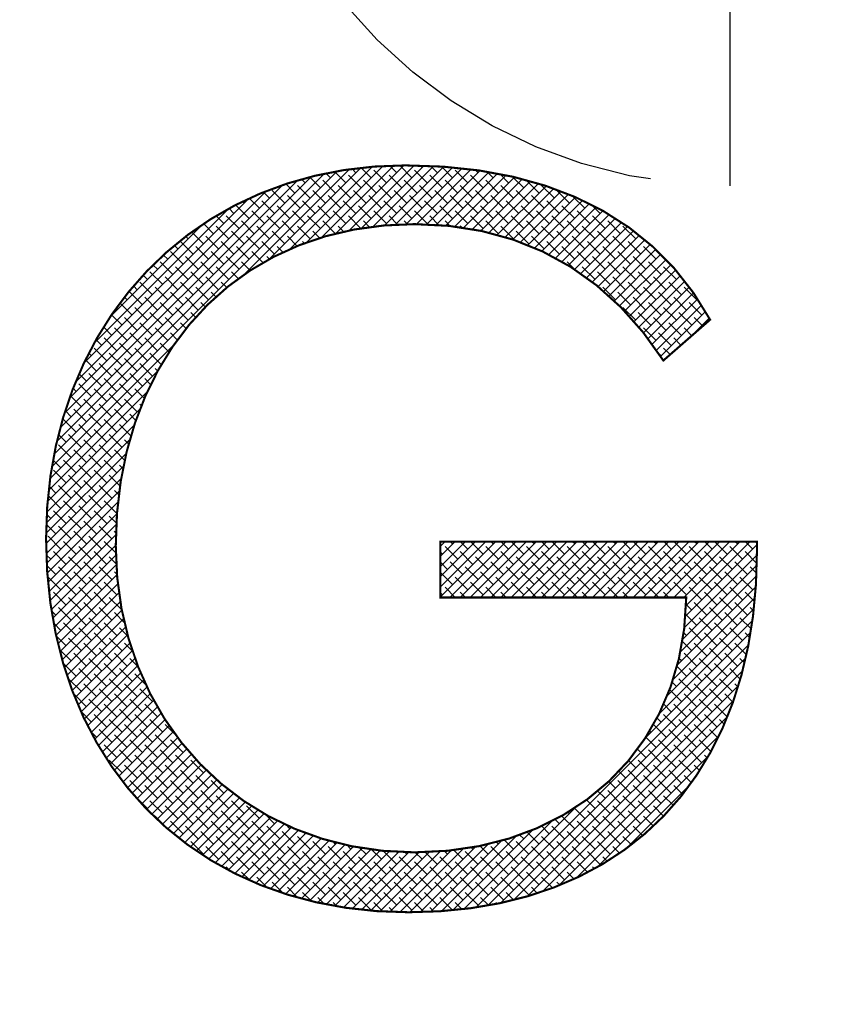
# Model space of a CAD drawing. Units: millimetres. Extents: x 0 to 420, y 0 to 594.
# Drawn here: x 102 to 108, y 533 to 539 of the extents above; entities that cross this region are included whole.
import ezdxf

# ---------------------------------------------------------------- set-up
doc = ezdxf.new("R2010")
doc.units = ezdxf.units.MM
doc.header["$LTSCALE"] = 15
doc.linetypes.add('STRICHPUNKT', pattern=[1, 0.5, -0.25, 0, -0.25])
doc.linetypes.add('VERDECKT', pattern=[0.375, 0.25, -0.125])
for name, color, linetype in [('03-01', 3, 'VERDECKT'), ('05-01', 1, 'STRICHPUNKT'), ('08-99', 7, 'Continuous'), ('09-01', 7, 'Continuous'), ('EBENE_1', 7, 'Continuous')]:
    doc.layers.add(name, color=color, linetype=linetype)
doc.dimstyles.new('Wagner$0', dxfattribs={"dimtxt": 2.5, "dimasz": 2.5, "dimexe": 1, "dimexo": 1, "dimgap": 1, "dimtad": 1, "dimdec": 8, "dimdsep": 46, "dimtxsty": 'Standard', "dimcen": 0, "dimclrd": 4, "dimclre": 4, "dimclrt": 1, "dimadec": 1, "dimazin": 2, "dimtfac": 1, "dimtdec": 8, "dimtix": 1, "dimtmove": 2, "dimatfit": 3, "dimfxl": 1, "dimarcsym": 0})

# ---------------------------------------------------------------- blocks, each defined once
blk = doc.blocks.new('*D21')
at = {"layer": '09-01', "color": 4, "lineweight": -2}
for p, q in [((80.6367, 539.1025), (80.6367, 513.2714)), ((93.1367, 539.1025), (93.1367, 513.2714)), ((75.6367, 515.2714), (70.6367, 515.2714)), ((80.6367, 515.2714), (93.1367, 515.2714)), ((98.1367, 515.2714), (103.1367, 515.2714))]:
    blk.add_line(p, q, dxfattribs=at)
at = {"layer": '09-01', "color": 4}
for points in [[(75.6367, 516.1047), (75.6367, 514.438), (80.6367, 515.2714)], [(98.1367, 516.1047), (98.1367, 514.438), (93.1367, 515.2714)]]:
    blk.add_solid(points, dxfattribs=at)
at = {"layer": 'Defpoints', "color": 0}
for p in [(80.6367, 541.1025), (93.1367, 541.1025), (93.1367, 515.2714)]:
    blk.add_point(p, dxfattribs=at)
at = {"layer": '09-01', "color": 1, "insert": (103.9029, 519.2401), "char_height": 5, "attachment_point": 5}
blk.add_mtext('12.5', dxfattribs=at)
blk = doc.blocks.new('*X5')
at = {"color": 0}
for p, q in [((207.645, 176.709), (208.892, 177.956)), ((207.886, 176.774), (209.076, 177.963)), ((208.117, 176.828), (209.249, 177.959)), ((209.215, 177.749), (209.004, 177.961)), ((203.002, 172.95), (207.911, 177.859)), ((203.049, 173.173), (207.691, 177.816)), ((206.27, 176.041), (208.122, 177.893)), ((206.737, 176.332), (208.322, 177.916)), ((207.079, 176.497), (208.522, 177.939)), ((207.377, 176.618), (208.709, 177.949)), ((207.801, 177.749), (207.727, 177.823)), ((208.066, 177.661), (207.875, 177.852)), ((208.331, 177.572), (208.11, 177.793)), ((208.243, 177.837), (208.18, 177.9)), ((208.333, 176.866), (209.42, 177.954)), ((208.508, 177.749), (208.339, 177.918)), ((208.537, 176.894), (209.591, 177.948)), ((208.773, 177.661), (208.552, 177.882)), ((208.685, 177.926), (208.663, 177.948)), ((208.74, 176.92), (209.762, 177.942)), ((209.038, 177.572), (208.817, 177.793)), ((208.95, 177.837), (208.833, 177.954)), ((208.925, 176.929), (209.922, 177.925)), ((209.11, 176.937), (210.082, 177.908)), ((209.48, 177.661), (209.259, 177.882)), ((209.292, 176.942), (210.241, 177.891)), ((209.392, 177.926), (209.362, 177.956)), ((209.46, 176.933), (210.4, 177.873)), ((209.746, 177.572), (209.525, 177.793)), ((209.657, 177.837), (209.545, 177.949)), ((209.629, 176.925), (210.549, 177.845)), ((209.922, 177.749), (209.728, 177.943)), ((209.797, 176.916), (210.698, 177.818)), ((209.955, 176.898), (210.847, 177.79)), ((210.187, 177.661), (209.967, 177.882)), ((210.453, 177.572), (210.232, 177.793)), ((210.364, 177.837), (210.318, 177.883)), ((210.629, 177.749), (210.529, 177.849)), ((210.895, 177.661), (210.746, 177.809)), ((203.11, 173.411), (207.464, 177.766)), ((203.179, 173.657), (207.219, 177.697)), ((203.269, 173.924), (206.963, 177.618)), ((207.182, 177.484), (207.025, 177.641)), ((207.447, 177.395), (207.226, 177.616)), ((207.359, 177.661), (207.3, 177.72)), ((207.624, 177.572), (207.438, 177.758)), ((207.889, 177.484), (207.668, 177.705)), ((208.155, 177.395), (207.934, 177.616)), ((208.597, 177.484), (208.376, 177.705)), ((208.862, 177.395), (208.641, 177.616)), ((209.304, 177.484), (209.083, 177.705)), ((209.569, 177.395), (209.348, 177.616)), ((210.011, 177.484), (209.79, 177.705)), ((210.276, 177.395), (210.055, 177.616)), ((210.108, 176.874), (210.995, 177.761)), ((210.261, 176.85), (211.133, 177.722)), ((210.414, 176.826), (211.272, 177.684)), ((210.718, 177.484), (210.497, 177.705)), ((210.554, 176.79), (211.41, 177.646)), ((210.983, 177.395), (210.762, 177.616)), ((211.16, 177.572), (210.964, 177.768)), ((211.425, 177.484), (211.207, 177.702)), ((211.69, 177.395), (211.469, 177.616)), ((203.379, 174.211), (206.682, 177.514)), ((206.74, 177.395), (206.638, 177.498)), ((207.006, 177.307), (206.785, 177.528)), ((206.917, 177.572), (206.896, 177.593)), ((207.713, 177.307), (207.492, 177.528)), ((208.42, 177.307), (208.199, 177.528)), ((209.127, 177.307), (208.906, 177.528)), ((209.834, 177.307), (209.613, 177.528)), ((210.541, 177.307), (210.32, 177.528)), ((210.693, 176.752), (211.547, 177.606)), ((210.831, 176.714), (211.676, 177.558)), ((210.97, 176.676), (211.804, 177.509)), ((211.248, 177.307), (211.027, 177.528)), ((211.096, 176.625), (211.932, 177.46)), ((211.955, 177.307), (211.734, 177.528)), ((203.51, 174.519), (206.369, 177.378)), ((206.298, 177.307), (206.273, 177.333)), ((206.564, 177.219), (206.393, 177.389)), ((206.829, 177.13), (206.608, 177.351)), ((207.271, 177.219), (207.05, 177.44)), ((207.536, 177.13), (207.315, 177.351)), ((207.978, 177.219), (207.757, 177.44)), ((208.243, 177.13), (208.022, 177.351)), ((208.685, 177.219), (208.464, 177.44)), ((208.95, 177.13), (208.729, 177.351)), ((209.392, 177.219), (209.171, 177.44)), ((209.657, 177.13), (209.436, 177.351)), ((210.099, 177.219), (209.878, 177.44)), ((210.364, 177.13), (210.143, 177.351)), ((210.806, 177.219), (210.585, 177.44)), ((211.071, 177.13), (210.85, 177.351)), ((211.222, 176.574), (212.059, 177.411)), ((211.513, 177.219), (211.292, 177.44)), ((211.348, 176.523), (212.177, 177.352)), ((211.474, 176.473), (212.295, 177.294)), ((211.778, 177.13), (211.558, 177.351)), ((212.22, 177.219), (212.007, 177.432)), ((203.702, 174.887), (206.014, 177.199)), ((206.122, 177.13), (206.039, 177.213)), ((206.387, 177.042), (206.166, 177.263)), ((206.652, 176.953), (206.431, 177.174)), ((207.094, 177.042), (206.873, 177.263)), ((207.359, 176.953), (207.138, 177.174)), ((207.801, 177.042), (207.58, 177.263)), ((208.066, 176.953), (207.845, 177.174)), ((208.508, 177.042), (208.287, 177.263)), ((208.773, 176.953), (208.552, 177.174)), ((209.215, 177.042), (208.994, 177.263)), ((209.48, 176.953), (209.259, 177.174)), ((209.922, 177.042), (209.701, 177.263)), ((210.187, 176.953), (209.967, 177.174)), ((210.629, 177.042), (210.408, 177.263)), ((210.895, 176.953), (210.674, 177.174)), ((211.337, 177.042), (211.116, 177.263)), ((211.602, 176.953), (211.381, 177.174)), ((211.59, 176.411), (212.413, 177.235)), ((211.704, 176.349), (212.531, 177.176)), ((211.818, 176.286), (212.64, 177.108)), ((212.044, 177.042), (211.823, 177.263)), ((212.309, 176.953), (212.088, 177.174)), ((212.486, 177.13), (212.349, 177.267)), ((205.768, 176.777), (205.597, 176.947)), ((205.945, 176.953), (205.814, 177.085)), ((206.21, 176.865), (205.989, 177.086)), ((206.475, 176.777), (206.254, 176.998)), ((206.917, 176.865), (206.696, 177.086)), ((207.182, 176.777), (206.961, 176.998)), ((207.624, 176.865), (207.403, 177.086)), ((207.889, 176.777), (207.668, 176.998)), ((208.33, 176.866), (208.11, 177.086)), ((208.486, 176.887), (208.376, 176.998)), ((208.973, 176.931), (208.817, 177.086)), ((209.142, 176.938), (209.083, 176.998)), ((209.689, 176.922), (209.525, 177.086)), ((209.877, 176.91), (209.79, 176.998)), ((210.453, 176.865), (210.232, 177.086)), ((210.718, 176.777), (210.497, 176.998)), ((211.16, 176.865), (210.939, 177.086)), ((211.425, 176.777), (211.204, 176.998)), ((211.867, 176.865), (211.646, 177.086)), ((212.132, 176.777), (211.911, 176.998)), ((211.933, 176.224), (212.748, 177.039)), ((212.04, 176.154), (212.856, 176.97)), ((212.574, 176.865), (212.353, 177.086)), ((212.839, 176.777), (212.618, 176.998)), ((203.978, 175.34), (205.558, 176.921)), ((205.591, 176.6), (205.388, 176.803)), ((205.503, 176.865), (205.493, 176.875)), ((206.033, 176.688), (205.812, 176.909)), ((206.298, 176.6), (206.077, 176.821)), ((206.74, 176.688), (206.519, 176.909)), ((207.006, 176.6), (206.785, 176.821)), ((207.447, 176.688), (207.226, 176.909)), ((207.614, 176.699), (207.492, 176.821)), ((208.034, 176.808), (207.934, 176.909)), ((208.641, 176.909), (208.641, 176.909)), ((210.087, 176.877), (210.055, 176.909)), ((210.983, 176.688), (210.762, 176.909)), ((211.248, 176.6), (211.027, 176.821)), ((211.69, 176.688), (211.469, 176.909)), ((211.955, 176.6), (211.734, 176.821)), ((212.143, 176.08), (212.963, 176.901)), ((212.397, 176.688), (212.176, 176.909)), ((212.246, 176.007), (213.064, 176.825)), ((212.662, 176.6), (212.441, 176.821)), ((213.104, 176.688), (212.883, 176.909)), ((205.415, 176.423), (205.194, 176.644)), ((205.326, 176.688), (205.286, 176.729)), ((205.856, 176.512), (205.635, 176.733)), ((206.122, 176.423), (205.901, 176.644)), ((206.564, 176.512), (206.343, 176.733)), ((206.829, 176.423), (206.608, 176.644)), ((207.221, 176.561), (207.05, 176.733)), ((207.35, 176.609), (207.315, 176.644)), ((211.513, 176.512), (211.292, 176.733)), ((211.778, 176.423), (211.558, 176.644)), ((212.22, 176.512), (211.999, 176.733)), ((212.486, 176.423), (212.265, 176.644)), ((212.349, 175.933), (213.162, 176.746)), ((212.45, 175.857), (213.259, 176.667)), ((212.543, 175.773), (213.357, 176.588)), ((212.928, 176.512), (212.707, 176.733)), ((213.193, 176.423), (212.972, 176.644)), ((205.238, 176.246), (205.017, 176.467)), ((205.149, 176.512), (205.091, 176.57)), ((205.68, 176.335), (205.459, 176.556)), ((205.945, 176.246), (205.724, 176.467)), ((206.387, 176.335), (206.166, 176.556)), ((206.629, 176.269), (206.431, 176.467)), ((206.978, 176.451), (206.873, 176.556)), ((212.044, 176.335), (211.823, 176.556)), ((212.309, 176.246), (212.088, 176.467)), ((212.751, 176.335), (212.53, 176.556)), ((212.636, 175.689), (213.45, 176.503)), ((213.016, 176.246), (212.795, 176.467)), ((213.458, 176.335), (213.237, 176.556)), ((205.061, 176.07), (204.84, 176.291)), ((204.973, 176.335), (204.9, 176.407)), ((205.503, 176.158), (205.282, 176.379)), ((205.768, 176.07), (205.547, 176.291)), ((206.21, 176.158), (205.989, 176.379)), ((206.406, 176.139), (206.254, 176.291)), ((206.741, 176.334), (206.696, 176.379)), ((212.068, 176.134), (211.911, 176.291)), ((212.574, 176.158), (212.353, 176.379)), ((212.839, 176.07), (212.618, 176.291)), ((212.729, 175.605), (213.537, 176.414)), ((212.821, 175.522), (213.625, 176.325)), ((213.281, 176.158), (213.06, 176.379)), ((213.546, 176.07), (213.325, 176.291)), ((204.884, 175.893), (204.663, 176.114)), ((204.796, 176.158), (204.72, 176.233)), ((205.326, 175.981), (205.105, 176.202)), ((205.591, 175.893), (205.37, 176.114)), ((206.033, 175.981), (205.812, 176.202)), ((206.201, 175.991), (206.077, 176.114)), ((212.397, 175.981), (212.176, 176.202)), ((212.662, 175.893), (212.441, 176.114)), ((213.104, 175.981), (212.883, 176.202)), ((212.907, 175.43), (213.713, 176.236)), ((212.99, 175.337), (213.798, 176.145)), ((213.369, 175.893), (213.149, 176.114)), ((213.811, 175.981), (213.59, 176.202)), ((204.707, 175.716), (204.486, 175.937)), ((204.619, 175.981), (204.546, 176.055)), ((205.149, 175.804), (204.928, 176.025)), ((205.415, 175.716), (205.194, 175.937)), ((205.856, 175.804), (205.635, 176.025)), ((205.998, 175.84), (205.901, 175.937)), ((212.928, 175.804), (212.707, 176.025)), ((213.193, 175.716), (212.972, 175.937)), ((213.073, 175.243), (213.876, 176.045)), ((213.157, 175.15), (213.953, 175.946)), ((213.635, 175.804), (213.414, 176.025)), ((213.9, 175.716), (213.679, 175.937)), ((204.531, 175.539), (204.31, 175.76)), ((204.442, 175.804), (204.38, 175.866)), ((204.973, 175.628), (204.752, 175.849)), ((205.238, 175.539), (205.017, 175.76)), ((205.68, 175.628), (205.459, 175.849)), ((205.811, 175.674), (205.724, 175.76)), ((212.751, 175.628), (212.53, 175.849)), ((213.016, 175.539), (212.795, 175.76)), ((213.458, 175.628), (213.237, 175.849)), ((213.239, 175.055), (214.031, 175.847)), ((213.313, 174.952), (214.109, 175.748)), ((213.723, 175.539), (213.502, 175.76)), ((214.165, 175.628), (213.944, 175.849)), ((204.354, 175.362), (204.146, 175.571)), ((204.265, 175.628), (204.221, 175.672)), ((204.796, 175.451), (204.575, 175.672)), ((205.061, 175.362), (204.84, 175.583)), ((205.503, 175.451), (205.282, 175.672)), ((205.628, 175.503), (205.547, 175.583)), ((213.281, 175.451), (213.06, 175.672)), ((213.546, 175.362), (213.325, 175.583)), ((213.386, 174.849), (214.176, 175.639)), ((213.988, 175.451), (213.767, 175.672)), ((214.253, 175.362), (214.032, 175.583)), ((204.089, 175.451), (204.07, 175.469)), ((204.619, 175.274), (204.398, 175.495)), ((204.884, 175.186), (204.663, 175.407)), ((205.326, 175.274), (205.105, 175.495)), ((205.458, 175.319), (205.37, 175.407)), ((213.104, 175.274), (212.883, 175.495)), ((213.369, 175.186), (213.149, 175.407)), ((213.46, 174.746), (214.244, 175.53)), ((213.534, 174.643), (214.312, 175.421)), ((213.811, 175.274), (213.59, 175.495)), ((214.077, 175.186), (213.856, 175.407)), ((204.177, 175.186), (203.995, 175.368)), ((204.442, 175.097), (204.221, 175.318)), ((204.707, 175.009), (204.486, 175.23)), ((205.149, 175.097), (204.928, 175.318)), ((205.294, 175.129), (205.194, 175.23)), ((213.635, 175.097), (213.414, 175.318)), ((213.9, 175.009), (213.679, 175.23)), ((214.026, 174.958), (214.379, 175.312)), ((214.269, 175.17), (214.121, 175.318)), ((204, 175.009), (203.859, 175.15)), ((204.265, 174.921), (204.045, 175.142)), ((204.531, 174.832), (204.31, 175.053)), ((204.973, 174.921), (204.752, 175.142)), ((205.142, 174.928), (205.017, 175.053)), ((213.458, 174.921), (213.237, 175.142)), ((213.723, 174.832), (213.502, 175.053)), ((214.08, 175.005), (213.944, 175.142)), ((203.824, 174.832), (203.725, 174.931)), ((204.089, 174.744), (203.868, 174.965)), ((204.354, 174.655), (204.133, 174.876)), ((204.796, 174.744), (204.575, 174.965)), ((204.998, 174.719), (204.84, 174.876)), ((213.891, 174.841), (213.767, 174.965)), ((202.963, 172.734), (205.098, 174.869)), ((203.912, 174.567), (203.691, 174.788)), ((204.619, 174.567), (204.398, 174.788)), ((213.546, 174.655), (213.473, 174.729)), ((213.702, 174.676), (213.59, 174.788)), ((203.735, 174.39), (203.543, 174.583)), ((203.647, 174.655), (203.603, 174.699)), ((204.177, 174.479), (203.956, 174.7)), ((204.442, 174.39), (204.221, 174.611)), ((204.863, 174.5), (204.663, 174.7)), ((204.93, 174.609), (204.928, 174.611)), ((202.928, 172.523), (204.798, 174.393)), ((204, 174.302), (203.779, 174.523)), ((204.265, 174.213), (204.045, 174.434)), ((204.707, 174.302), (204.486, 174.523)), ((204.797, 174.389), (204.752, 174.434)), ((203.558, 174.213), (203.433, 174.339)), ((203.824, 174.125), (203.603, 174.346)), ((204.089, 174.037), (203.868, 174.258)), ((204.531, 174.125), (204.31, 174.346)), ((204.68, 174.153), (204.575, 174.258)), ((202.908, 172.325), (204.626, 174.043)), ((203.382, 174.037), (203.328, 174.091)), ((203.647, 173.948), (203.426, 174.169)), ((203.912, 173.86), (203.691, 174.081)), ((204.354, 173.948), (204.133, 174.169)), ((204.566, 173.913), (204.398, 174.081)), ((203.47, 173.771), (203.281, 173.96)), ((203.735, 173.683), (203.514, 173.904)), ((204.177, 173.771), (203.956, 173.992)), ((204.442, 173.683), (204.221, 173.904)), ((202.887, 172.128), (204.5, 173.74)), ((203.293, 173.595), (203.192, 173.696)), ((203.558, 173.506), (203.337, 173.727)), ((204, 173.595), (203.779, 173.816)), ((204.265, 173.506), (204.045, 173.727)), ((204.517, 173.785), (204.486, 173.816)), ((203.382, 173.33), (203.161, 173.551)), ((203.824, 173.418), (203.603, 173.639)), ((204.089, 173.33), (203.868, 173.551)), ((204.418, 173.53), (204.31, 173.639)), ((202.873, 171.937), (204.393, 173.457)), ((203.116, 173.418), (203.112, 173.422)), ((203.647, 173.241), (203.426, 173.462)), ((203.912, 173.153), (203.691, 173.374)), ((204.336, 173.259), (204.133, 173.462)), ((202.867, 171.754), (204.321, 173.208)), ((203.205, 173.153), (203.076, 173.281)), ((203.47, 173.064), (203.249, 173.285)), ((203.735, 172.976), (203.514, 173.197)), ((204.177, 173.064), (203.956, 173.285)), ((204.296, 173.122), (204.221, 173.197)), ((203.028, 172.976), (203.01, 172.994)), ((203.293, 172.888), (203.072, 173.109)), ((203.558, 172.799), (203.337, 173.02)), ((204, 172.888), (203.779, 173.109)), ((204.227, 172.837), (204.045, 173.02)), ((202.86, 171.571), (204.253, 172.963)), ((203.116, 172.711), (202.983, 172.844)), ((203.382, 172.622), (203.161, 172.843)), ((203.824, 172.711), (203.603, 172.932)), ((204.089, 172.622), (203.868, 172.843)), ((202.86, 171.394), (204.208, 172.742)), ((203.205, 172.446), (202.984, 172.667)), ((203.647, 172.534), (203.426, 172.755)), ((203.912, 172.446), (203.691, 172.667)), ((204.198, 172.69), (204.133, 172.755)), ((202.866, 171.222), (204.164, 172.521)), ((202.94, 172.534), (202.931, 172.543)), ((203.47, 172.357), (203.249, 172.578)), ((203.735, 172.269), (203.514, 172.49)), ((204.144, 172.39), (203.956, 172.578)), ((202.871, 171.051), (204.136, 172.316)), ((203.028, 172.269), (202.914, 172.383)), ((203.293, 172.181), (203.072, 172.401)), ((203.558, 172.092), (203.337, 172.313)), ((204, 172.181), (203.779, 172.401)), ((204.126, 172.232), (204.045, 172.313)), ((203.116, 172.004), (202.897, 172.223)), ((203.824, 172.004), (203.603, 172.225)), ((202.879, 170.882), (204.112, 172.116)), ((203.382, 171.915), (203.161, 172.136)), ((203.647, 171.827), (203.426, 172.048)), ((204.089, 171.915), (203.868, 172.136)), ((202.94, 171.827), (202.872, 171.895)), ((202.895, 170.722), (204.09, 171.916)), ((203.205, 171.739), (202.984, 171.96)), ((203.47, 171.65), (203.249, 171.871)), ((203.912, 171.739), (203.691, 171.96)), ((204.083, 171.744), (203.956, 171.871)), ((203.028, 171.562), (202.866, 171.724)), ((202.911, 170.561), (204.083, 171.732)), ((203.293, 171.473), (203.072, 171.694)), ((203.735, 171.562), (203.514, 171.783)), ((204, 171.473), (203.779, 171.694)), ((203.116, 171.297), (202.895, 171.518)), ((202.928, 170.401), (204.076, 171.549)), ((203.558, 171.385), (203.337, 171.606)), ((203.824, 171.297), (203.603, 171.518)), ((204.077, 171.574), (204.045, 171.606)), ((202.951, 170.247), (204.069, 171.365)), ((203.382, 171.208), (203.161, 171.429)), ((203.647, 171.12), (203.426, 171.341)), ((204.074, 171.223), (203.868, 171.429)), ((209.709, 170.464), (210.669, 171.424)), ((209.709, 170.641), (210.492, 171.424)), ((209.709, 170.818), (210.315, 171.424)), ((209.709, 170.995), (210.138, 171.424)), ((209.709, 171.171), (209.961, 171.424)), ((209.709, 171.348), (209.785, 171.424)), ((210.011, 171.12), (209.79, 171.341)), ((209.876, 170.455), (210.845, 171.424)), ((209.922, 171.385), (209.883, 171.424)), ((210.053, 170.455), (211.022, 171.424)), ((210.187, 171.297), (210.06, 171.424)), ((210.23, 170.455), (211.199, 171.424)), ((210.453, 171.208), (210.237, 171.424)), ((210.407, 170.455), (211.376, 171.424)), ((210.718, 171.12), (210.497, 171.341)), ((210.584, 170.455), (211.552, 171.424)), ((210.629, 171.385), (210.59, 171.424)), ((210.76, 170.455), (211.729, 171.424)), ((210.895, 171.297), (210.767, 171.424)), ((210.937, 170.455), (211.906, 171.424)), ((211.16, 171.208), (210.944, 171.424)), ((211.114, 170.455), (212.083, 171.424)), ((211.425, 171.12), (211.204, 171.341)), ((211.291, 170.455), (212.26, 171.424)), ((211.337, 171.385), (211.297, 171.424)), ((211.467, 170.455), (212.436, 171.424)), ((211.602, 171.297), (211.474, 171.424)), ((211.644, 170.455), (212.613, 171.424)), ((211.867, 171.208), (211.651, 171.424)), ((211.821, 170.455), (212.79, 171.424)), ((212.132, 171.12), (211.911, 171.341)), ((211.998, 170.455), (212.967, 171.424)), ((212.044, 171.385), (212.005, 171.424)), ((212.175, 170.455), (213.143, 171.424)), ((212.309, 171.297), (212.181, 171.424)), ((212.351, 170.455), (213.32, 171.424)), ((212.574, 171.208), (212.358, 171.424)), ((212.528, 170.455), (213.497, 171.424)), ((212.839, 171.12), (212.618, 171.341)), ((212.705, 170.455), (213.674, 171.424)), ((212.751, 171.385), (212.712, 171.424)), ((212.882, 170.455), (213.851, 171.424)), ((213.016, 171.297), (212.888, 171.424)), ((213.058, 170.455), (214.027, 171.424)), ((213.281, 171.208), (213.065, 171.424)), ((213.235, 170.455), (214.204, 171.424)), ((213.546, 171.12), (213.325, 171.341)), ((213.412, 170.455), (214.381, 171.424)), ((213.458, 171.385), (213.419, 171.424)), ((213.589, 170.455), (214.558, 171.424)), ((213.723, 171.297), (213.596, 171.424)), ((213.765, 170.455), (214.734, 171.424)), ((213.988, 171.208), (213.772, 171.424)), ((213.942, 170.455), (214.911, 171.424)), ((213.96, 170.12), (215.211, 171.37)), ((213.973, 170.309), (215.088, 171.424)), ((214.253, 171.12), (214.032, 171.341)), ((214.165, 171.385), (214.126, 171.424)), ((214.43, 171.297), (214.303, 171.424)), ((214.695, 171.208), (214.479, 171.424)), ((214.96, 171.12), (214.739, 171.341)), ((214.872, 171.385), (214.833, 171.424)), ((215.137, 171.297), (215.01, 171.424)), ((215.211, 171.4), (215.187, 171.424)), ((202.94, 171.12), (202.867, 171.193)), ((202.977, 170.097), (204.076, 171.195)), ((203.205, 171.031), (202.984, 171.252)), ((203.47, 170.943), (203.249, 171.164)), ((203.912, 171.031), (203.691, 171.252)), ((204.083, 171.037), (203.956, 171.164)), ((209.746, 171.208), (209.709, 171.245)), ((210.276, 171.031), (210.055, 171.252)), ((210.541, 170.943), (210.32, 171.164)), ((210.983, 171.031), (210.762, 171.252)), ((211.248, 170.943), (211.027, 171.164)), ((211.69, 171.031), (211.469, 171.252)), ((211.955, 170.943), (211.734, 171.164)), ((212.397, 171.031), (212.176, 171.252)), ((212.662, 170.943), (212.441, 171.164)), ((213.104, 171.031), (212.883, 171.252)), ((213.369, 170.943), (213.149, 171.164)), ((213.811, 171.031), (213.59, 171.252)), ((214.077, 170.943), (213.856, 171.164)), ((213.948, 169.93), (215.209, 171.192)), ((214.519, 171.031), (214.298, 171.252)), ((214.784, 170.943), (214.563, 171.164)), ((215.205, 171.052), (215.005, 171.252)), ((203.028, 170.855), (202.873, 171.01)), ((203.004, 169.946), (204.083, 171.026)), ((203.293, 170.766), (203.072, 170.987)), ((203.735, 170.855), (203.514, 171.076)), ((204, 170.766), (203.779, 170.987)), ((209.834, 170.943), (209.709, 171.068)), ((210.099, 170.855), (209.878, 171.076)), ((210.364, 170.766), (210.143, 170.987)), ((210.806, 170.855), (210.585, 171.076)), ((211.071, 170.766), (210.85, 170.987)), ((211.513, 170.855), (211.292, 171.076)), ((211.778, 170.766), (211.558, 170.987)), ((212.22, 170.855), (211.999, 171.076)), ((212.486, 170.766), (212.265, 170.987)), ((212.928, 170.855), (212.707, 171.076)), ((213.193, 170.766), (212.972, 170.987)), ((213.635, 170.855), (213.414, 171.076)), ((213.9, 170.766), (213.679, 170.987)), ((213.913, 169.719), (215.204, 171.009)), ((214.342, 170.855), (214.121, 171.076)), ((214.607, 170.766), (214.386, 170.987)), ((215.049, 170.855), (214.828, 171.076)), ((215.2, 170.881), (215.093, 170.987)), ((203.116, 170.59), (202.895, 170.81)), ((203.032, 169.798), (204.091, 170.857)), ((203.558, 170.678), (203.337, 170.899)), ((203.824, 170.59), (203.603, 170.81)), ((204.091, 170.852), (204.045, 170.899)), ((209.922, 170.678), (209.709, 170.891)), ((210.187, 170.59), (209.967, 170.81)), ((210.629, 170.678), (210.408, 170.899)), ((210.895, 170.59), (210.674, 170.81)), ((211.337, 170.678), (211.116, 170.899)), ((211.602, 170.59), (211.381, 170.81)), ((212.044, 170.678), (211.823, 170.899)), ((212.309, 170.59), (212.088, 170.81)), ((212.751, 170.678), (212.53, 170.899)), ((213.016, 170.59), (212.795, 170.81)), ((213.458, 170.678), (213.237, 170.899)), ((213.723, 170.59), (213.502, 170.81)), ((213.875, 169.504), (215.198, 170.827)), ((214.165, 170.678), (213.944, 170.899)), ((214.43, 170.59), (214.209, 170.81)), ((214.872, 170.678), (214.651, 170.899)), ((215.137, 170.59), (214.916, 170.81)), ((203.067, 169.656), (204.108, 170.697)), ((203.382, 170.501), (203.161, 170.722)), ((203.647, 170.413), (203.426, 170.634)), ((204.089, 170.501), (203.868, 170.722)), ((209.968, 170.455), (209.79, 170.634)), ((210.453, 170.501), (210.232, 170.722)), ((210.675, 170.455), (210.497, 170.634)), ((211.16, 170.501), (210.939, 170.722)), ((211.382, 170.455), (211.204, 170.634)), ((211.867, 170.501), (211.646, 170.722)), ((212.09, 170.455), (211.911, 170.634)), ((212.574, 170.501), (212.353, 170.722)), ((212.797, 170.455), (212.618, 170.634)), ((213.281, 170.501), (213.06, 170.722)), ((213.504, 170.455), (213.325, 170.634)), ((213.988, 170.501), (213.767, 170.722)), ((213.82, 169.272), (215.19, 170.643)), ((214.253, 170.413), (214.032, 170.634)), ((214.695, 170.501), (214.474, 170.722)), ((214.96, 170.413), (214.739, 170.634)), ((215.195, 170.709), (215.181, 170.722)), ((202.94, 170.413), (202.925, 170.428)), ((203.205, 170.324), (202.984, 170.545)), ((203.103, 169.515), (204.129, 170.542)), ((203.47, 170.236), (203.249, 170.457)), ((203.912, 170.324), (203.691, 170.545)), ((204.173, 170.24), (203.956, 170.457)), ((209.746, 170.501), (209.709, 170.538)), ((210.145, 170.455), (210.055, 170.545)), ((210.322, 170.455), (210.32, 170.457)), ((210.852, 170.455), (210.762, 170.545)), ((211.029, 170.455), (211.027, 170.457)), ((211.559, 170.455), (211.469, 170.545)), ((211.736, 170.455), (211.734, 170.457)), ((212.266, 170.455), (212.176, 170.545)), ((212.443, 170.455), (212.441, 170.457)), ((212.973, 170.455), (212.883, 170.545)), ((213.15, 170.455), (213.149, 170.457)), ((213.681, 170.455), (213.59, 170.545)), ((213.746, 169.021), (215.172, 170.448)), ((213.857, 170.455), (213.856, 170.457)), ((214.519, 170.324), (214.298, 170.545)), ((214.784, 170.236), (214.563, 170.457)), ((215.166, 170.384), (215.005, 170.545)), ((203.293, 170.059), (203.072, 170.28)), ((203.138, 169.374), (204.151, 170.386)), ((203.735, 170.148), (203.514, 170.369)), ((204, 170.059), (203.779, 170.28)), ((214.077, 170.236), (213.975, 170.338)), ((214.342, 170.148), (214.121, 170.369)), ((214.607, 170.059), (214.386, 170.28)), ((215.049, 170.148), (214.828, 170.369)), ((215.151, 170.222), (215.093, 170.28)), ((203.028, 170.148), (202.956, 170.22)), ((203.179, 169.238), (204.174, 170.233)), ((203.223, 169.105), (204.208, 170.09)), ((203.558, 169.971), (203.337, 170.192)), ((203.824, 169.882), (203.603, 170.103)), ((204.227, 170.009), (204.045, 170.192)), ((213.643, 168.742), (215.154, 170.253)), ((214.165, 169.971), (213.964, 170.172)), ((214.43, 169.882), (214.209, 170.103)), ((214.872, 169.971), (214.651, 170.192)), ((215.108, 169.912), (214.916, 170.103)), ((203.116, 169.882), (202.993, 170.006)), ((203.382, 169.794), (203.161, 170.015)), ((203.267, 168.972), (204.242, 169.947)), ((203.647, 169.706), (203.426, 169.927)), ((204.089, 169.794), (203.868, 170.015)), ((204.282, 169.778), (204.133, 169.927)), ((213.511, 168.433), (215.13, 170.052)), ((214.253, 169.706), (214.032, 169.927)), ((214.695, 169.794), (214.474, 170.015)), ((214.96, 169.706), (214.739, 169.927)), ((203.205, 169.617), (203.034, 169.788)), ((203.47, 169.529), (203.249, 169.75)), ((203.311, 168.84), (204.275, 169.804)), ((203.912, 169.617), (203.691, 169.838)), ((204.177, 169.529), (203.956, 169.75)), ((213.273, 168.018), (215.096, 169.841)), ((213.988, 169.794), (213.935, 169.847)), ((214.519, 169.617), (214.298, 169.838)), ((214.784, 169.529), (214.563, 169.75)), ((215.083, 169.76), (215.005, 169.838)), ((203.363, 168.715), (204.316, 169.667)), ((203.735, 169.44), (203.514, 169.661)), ((204, 169.352), (203.779, 169.573)), ((204.367, 169.516), (204.221, 169.661)), ((210.539, 165.107), (215.063, 169.631)), ((214.077, 169.529), (213.909, 169.697)), ((214.342, 169.44), (214.121, 169.661)), ((214.607, 169.352), (214.386, 169.573)), ((215.025, 169.464), (214.828, 169.661)), ((203.293, 169.352), (203.093, 169.552)), ((203.558, 169.264), (203.337, 169.485)), ((203.416, 168.591), (204.36, 169.535)), ((203.468, 168.466), (204.405, 169.403)), ((204.265, 169.264), (204.045, 169.485)), ((210.753, 165.145), (215.011, 169.403)), ((214.165, 169.264), (213.944, 169.485)), ((214.872, 169.264), (214.651, 169.485)), ((203.382, 169.087), (203.161, 169.308)), ((203.523, 168.344), (204.45, 169.271)), ((203.824, 169.175), (203.603, 169.396)), ((204.089, 169.087), (203.868, 169.308)), ((204.458, 169.248), (204.31, 169.396)), ((213.988, 169.087), (213.816, 169.259)), ((213.9, 169.352), (213.856, 169.396)), ((214.43, 169.175), (214.209, 169.396)), ((214.695, 169.087), (214.474, 169.308)), ((214.992, 169.321), (214.916, 169.396)), ((203.647, 168.999), (203.426, 169.219)), ((203.583, 168.228), (204.503, 169.148)), ((203.912, 168.91), (203.691, 169.131)), ((204.354, 168.999), (204.133, 169.219)), ((204.602, 168.927), (204.398, 169.131)), ((210.989, 165.203), (214.957, 169.172)), ((214.253, 168.999), (214.032, 169.219)), ((214.519, 168.91), (214.298, 169.131)), ((214.921, 169.038), (214.739, 169.219)), ((203.47, 168.822), (203.249, 169.043)), ((203.735, 168.733), (203.514, 168.954)), ((203.643, 168.111), (204.558, 169.026)), ((203.704, 167.995), (204.612, 168.904)), ((204.177, 168.822), (203.956, 169.043)), ((204.442, 168.733), (204.221, 168.954)), ((211.224, 165.262), (214.884, 168.922)), ((213.811, 168.91), (213.735, 168.986)), ((214.077, 168.822), (213.856, 169.043)), ((214.342, 168.733), (214.121, 168.954)), ((214.784, 168.822), (214.563, 169.043)), ((214.878, 168.904), (214.828, 168.954)), ((203.558, 168.557), (203.337, 168.778)), ((203.768, 167.882), (204.668, 168.782)), ((204, 168.645), (203.779, 168.866)), ((204.265, 168.557), (204.045, 168.778)), ((204.707, 168.645), (204.486, 168.866)), ((213.9, 168.645), (213.691, 168.854)), ((214.165, 168.557), (213.944, 168.778)), ((214.607, 168.645), (214.386, 168.866)), ((214.794, 168.635), (214.651, 168.778)), ((203.824, 168.468), (203.603, 168.689)), ((203.836, 167.774), (204.732, 168.669)), ((204.089, 168.38), (203.868, 168.601)), ((203.904, 167.665), (204.796, 168.557)), ((204.531, 168.468), (204.31, 168.689)), ((204.796, 168.38), (204.575, 168.601)), ((211.49, 165.351), (214.804, 168.665)), ((213.723, 168.468), (213.585, 168.606)), ((213.988, 168.38), (213.767, 168.601)), ((214.43, 168.468), (214.209, 168.689)), ((214.693, 168.382), (214.474, 168.601)), ((203.647, 168.291), (203.466, 168.473)), ((203.912, 168.203), (203.691, 168.424)), ((203.973, 167.557), (204.86, 168.444)), ((204.354, 168.291), (204.133, 168.512)), ((204.619, 168.203), (204.398, 168.424)), ((211.767, 165.452), (214.69, 168.375)), ((213.811, 168.203), (213.59, 168.424)), ((214.253, 168.291), (214.032, 168.512)), ((214.519, 168.203), (214.298, 168.424)), ((214.744, 168.508), (214.739, 168.512)), ((204.177, 168.115), (203.956, 168.336)), ((204.046, 167.453), (204.926, 168.333)), ((204.122, 167.352), (204.999, 168.23)), ((204.442, 168.026), (204.221, 168.247)), ((204.884, 168.115), (204.663, 168.336)), ((205.13, 168.045), (204.928, 168.247)), ((213.635, 168.026), (213.414, 168.247)), ((213.546, 168.291), (213.472, 168.365)), ((214.077, 168.115), (213.856, 168.336)), ((214.342, 168.026), (214.121, 168.247)), ((214.642, 168.256), (214.563, 168.336)), ((203.735, 168.026), (203.636, 168.125)), ((204, 167.938), (203.779, 168.159)), ((204.265, 167.849), (204.045, 168.07)), ((204.197, 167.251), (205.073, 168.126)), ((204.707, 167.938), (204.486, 168.159)), ((204.973, 167.849), (204.752, 168.07)), ((212.077, 165.585), (214.552, 168.059)), ((213.369, 168.115), (213.343, 168.141)), ((213.9, 167.938), (213.679, 168.159)), ((214.165, 167.849), (213.944, 168.07)), ((214.53, 168.015), (214.386, 168.159)), ((204.089, 167.673), (203.868, 167.894)), ((204.273, 167.15), (205.146, 168.023)), ((204.531, 167.761), (204.31, 167.982)), ((204.356, 167.056), (205.221, 167.921)), ((204.796, 167.673), (204.575, 167.894)), ((205.238, 167.761), (205.017, 167.982)), ((213.458, 167.849), (213.279, 168.028)), ((213.723, 167.761), (213.502, 167.982)), ((213.988, 167.673), (213.767, 167.894)), ((214.412, 167.779), (214.209, 167.982)), ((204.354, 167.584), (204.133, 167.805)), ((204.619, 167.496), (204.398, 167.717)), ((204.439, 166.962), (205.303, 167.827)), ((204.522, 166.869), (205.386, 167.732)), ((205.061, 167.584), (204.84, 167.805)), ((205.326, 167.496), (205.105, 167.717)), ((212.447, 165.778), (214.36, 167.691)), ((213.281, 167.673), (213.13, 167.824)), ((213.546, 167.584), (213.325, 167.805)), ((213.811, 167.496), (213.59, 167.717)), ((214.253, 167.584), (214.032, 167.805)), ((214.346, 167.668), (214.298, 167.717)), ((204.177, 167.408), (203.956, 167.629)), ((204.442, 167.319), (204.221, 167.54)), ((204.606, 166.776), (205.468, 167.638)), ((204.884, 167.408), (204.663, 167.629)), ((204.697, 166.69), (205.552, 167.545)), ((205.149, 167.319), (204.928, 167.54)), ((205.591, 167.408), (205.37, 167.629)), ((213.104, 167.496), (212.979, 167.621)), ((213.369, 167.408), (213.149, 167.629)), ((213.635, 167.319), (213.414, 167.54)), ((214.077, 167.408), (213.856, 167.629)), ((214.212, 167.449), (214.121, 167.54)), ((204.707, 167.231), (204.486, 167.452)), ((204.973, 167.142), (204.752, 167.363)), ((204.788, 166.604), (205.643, 167.459)), ((204.878, 166.518), (205.734, 167.374)), ((205.415, 167.231), (205.194, 167.452)), ((205.68, 167.142), (205.459, 167.363)), ((212.928, 167.319), (212.808, 167.439)), ((213.193, 167.231), (212.972, 167.452)), ((213.458, 167.142), (213.237, 167.363)), ((213.9, 167.231), (213.679, 167.452)), ((214.069, 167.239), (213.944, 167.363)), ((204.531, 167.054), (204.31, 167.275)), ((204.796, 166.966), (204.575, 167.187)), ((204.971, 166.434), (205.826, 167.288)), ((205.238, 167.054), (205.017, 167.275)), ((205.07, 166.355), (205.919, 167.205)), ((205.503, 166.966), (205.282, 167.187)), ((205.945, 167.054), (205.724, 167.275)), ((212.751, 167.142), (212.635, 167.258)), ((213.016, 167.054), (212.795, 167.275)), ((212.94, 166.094), (214.023, 167.178)), ((213.281, 166.966), (213.06, 167.187)), ((213.723, 167.054), (213.502, 167.275)), ((213.919, 167.035), (213.767, 167.187)), ((204.619, 166.789), (204.398, 167.01)), ((205.061, 166.877), (204.84, 167.098)), ((205.326, 166.789), (205.105, 167.01)), ((205.168, 166.277), (206.019, 167.128)), ((205.266, 166.199), (206.119, 167.052)), ((205.768, 166.877), (205.547, 167.098)), ((206.033, 166.789), (205.812, 167.01)), ((206.21, 166.966), (206.14, 167.036)), ((212.574, 166.966), (212.443, 167.097)), ((212.839, 166.877), (212.618, 167.098)), ((213.104, 166.789), (212.883, 167.01)), ((213.546, 166.877), (213.325, 167.098)), ((213.756, 166.845), (213.59, 167.01)), ((204.884, 166.7), (204.663, 166.921)), ((205.368, 166.124), (206.219, 166.975)), ((205.591, 166.7), (205.37, 166.921)), ((205.474, 166.053), (206.322, 166.901)), ((206.298, 166.7), (206.077, 166.921)), ((212.397, 166.789), (212.248, 166.938)), ((212.662, 166.7), (212.441, 166.921)), ((213.369, 166.7), (213.149, 166.921)), ((205.149, 166.612), (204.928, 166.833)), ((205.415, 166.524), (205.194, 166.745)), ((205.58, 165.982), (206.431, 166.833)), ((205.856, 166.612), (205.635, 166.833)), ((205.686, 165.911), (206.541, 166.766)), ((205.798, 165.846), (206.65, 166.699)), ((206.122, 166.524), (205.901, 166.745)), ((206.564, 166.612), (206.343, 166.833)), ((206.829, 166.524), (206.658, 166.694)), ((210.325, 165.07), (212.087, 166.832)), ((211.955, 166.7), (211.928, 166.728)), ((212.22, 166.612), (212.034, 166.798)), ((212.486, 166.524), (212.265, 166.745)), ((212.928, 166.612), (212.707, 166.833)), ((213.193, 166.524), (212.972, 166.745)), ((213.59, 166.657), (213.414, 166.833)), ((204.973, 166.435), (204.752, 166.656)), ((205.238, 166.347), (205.017, 166.568)), ((205.68, 166.435), (205.459, 166.656)), ((205.945, 166.347), (205.724, 166.568)), ((205.912, 165.783), (206.763, 166.635)), ((206.026, 165.72), (206.883, 166.578)), ((206.139, 165.658), (207.002, 166.52)), ((206.387, 166.435), (206.166, 166.656)), ((206.652, 166.347), (206.431, 166.568)), ((207.094, 166.435), (207.016, 166.513)), ((210.122, 165.044), (211.659, 166.581)), ((211.778, 166.524), (211.7, 166.602)), ((212.044, 166.435), (211.823, 166.656)), ((212.309, 166.347), (212.088, 166.568)), ((212.751, 166.435), (212.53, 166.656)), ((213.016, 166.347), (212.795, 166.568)), ((213.408, 166.485), (213.237, 166.656)), ((205.503, 166.258), (205.282, 166.479)), ((205.768, 166.17), (205.547, 166.391)), ((206.21, 166.258), (205.989, 166.479)), ((206.475, 166.17), (206.254, 166.391)), ((206.261, 165.603), (207.121, 166.463)), ((206.383, 165.548), (207.246, 166.41)), ((206.505, 165.493), (207.376, 166.363)), ((206.917, 166.258), (206.696, 166.479)), ((207.182, 166.17), (206.961, 166.391)), ((207.359, 166.347), (207.324, 166.382)), ((209.926, 165.024), (211.322, 166.421)), ((211.16, 166.258), (211.085, 166.333)), ((211.425, 166.17), (211.214, 166.381)), ((211.602, 166.347), (211.465, 166.484)), ((211.867, 166.258), (211.646, 166.479)), ((212.132, 166.17), (211.911, 166.391)), ((212.574, 166.258), (212.353, 166.479)), ((212.839, 166.17), (212.618, 166.391)), ((213.223, 166.317), (213.06, 166.479)), ((205.591, 165.993), (205.37, 166.214)), ((206.033, 166.082), (205.812, 166.303)), ((206.298, 165.993), (206.077, 166.214)), ((206.74, 166.082), (206.519, 166.303)), ((206.63, 165.441), (207.505, 166.316)), ((206.761, 165.395), (207.635, 166.269)), ((207.006, 165.993), (206.785, 166.214)), ((206.891, 165.349), (207.774, 166.231)), ((207.022, 165.303), (207.915, 166.196)), ((207.159, 165.263), (208.056, 166.16)), ((207.447, 166.082), (207.226, 166.303)), ((207.713, 165.993), (207.492, 166.214)), ((207.624, 166.258), (207.601, 166.282)), ((207.889, 166.17), (207.846, 166.213)), ((208.155, 166.082), (208.082, 166.154)), ((209.363, 164.992), (210.546, 166.175)), ((209.545, 164.997), (210.783, 166.235)), ((209.729, 165.005), (211.041, 166.317)), ((210.718, 166.17), (210.679, 166.209)), ((210.983, 166.082), (210.82, 166.245)), ((211.248, 165.993), (211.027, 166.214)), ((211.69, 166.082), (211.469, 166.303)), ((211.955, 165.993), (211.734, 166.214)), ((212.397, 166.082), (212.176, 166.303)), ((212.662, 165.993), (212.441, 166.214)), ((213.025, 166.161), (212.883, 166.303)), ((205.856, 165.905), (205.635, 166.126)), ((206.122, 165.817), (205.901, 166.038)), ((206.564, 165.905), (206.343, 166.126)), ((206.829, 165.817), (206.608, 166.038)), ((207.271, 165.905), (207.05, 166.126)), ((207.298, 165.226), (208.2, 166.127)), ((207.536, 165.817), (207.315, 166.038)), ((207.438, 165.188), (208.354, 166.104)), ((207.579, 165.153), (208.508, 166.082)), ((207.728, 165.125), (208.662, 166.059)), ((207.978, 165.905), (207.757, 166.126)), ((207.877, 165.098), (208.827, 166.047)), ((208.243, 165.817), (208.022, 166.038)), ((208.027, 165.07), (208.995, 166.039)), ((208.183, 165.05), (209.164, 166.03)), ((208.42, 165.993), (208.301, 166.112)), ((208.343, 165.033), (209.34, 166.03)), ((208.502, 165.015), (209.526, 166.039)), ((208.685, 165.905), (208.508, 166.082)), ((208.666, 165.002), (209.711, 166.047)), ((208.95, 165.817), (208.729, 166.038)), ((208.837, 164.996), (209.904, 166.063)), ((209.008, 164.99), (210.111, 166.094)), ((209.127, 165.993), (209.086, 166.034)), ((209.18, 164.986), (210.319, 166.124)), ((209.392, 165.905), (209.27, 166.026)), ((209.657, 165.817), (209.439, 166.034)), ((209.834, 165.993), (209.777, 166.051)), ((210.099, 165.905), (209.936, 166.068)), ((210.364, 165.817), (210.143, 166.038)), ((210.276, 166.082), (210.244, 166.113)), ((210.541, 165.993), (210.397, 166.137)), ((210.806, 165.905), (210.585, 166.126)), ((211.071, 165.817), (210.85, 166.038)), ((211.513, 165.905), (211.292, 166.126)), ((211.778, 165.817), (211.558, 166.038)), ((212.22, 165.905), (211.999, 166.126)), ((212.486, 165.817), (212.265, 166.038)), ((212.82, 166.012), (212.707, 166.126)), ((206.387, 165.728), (206.166, 165.949)), ((206.652, 165.64), (206.431, 165.861)), ((207.094, 165.728), (206.873, 165.949)), ((207.359, 165.64), (207.138, 165.861)), ((207.801, 165.728), (207.58, 165.949)), ((208.066, 165.64), (207.845, 165.861)), ((208.508, 165.728), (208.287, 165.949)), ((208.773, 165.64), (208.552, 165.861)), ((209.215, 165.728), (208.994, 165.949)), ((209.48, 165.64), (209.259, 165.861)), ((209.922, 165.728), (209.701, 165.949)), ((210.187, 165.64), (209.967, 165.861)), ((210.629, 165.728), (210.408, 165.949)), ((210.895, 165.64), (210.674, 165.861)), ((211.337, 165.728), (211.116, 165.949)), ((211.602, 165.64), (211.381, 165.861)), ((212.044, 165.728), (211.823, 165.949)), ((212.267, 165.682), (212.088, 165.861)), ((212.607, 165.872), (212.53, 165.949)), ((206.06, 165.701), (205.989, 165.772)), ((206.396, 165.543), (206.254, 165.684)), ((206.917, 165.551), (206.696, 165.772)), ((207.182, 165.463), (206.961, 165.684)), ((207.624, 165.551), (207.403, 165.772)), ((207.889, 165.463), (207.668, 165.684)), ((208.331, 165.551), (208.11, 165.772)), ((208.597, 165.463), (208.376, 165.684)), ((209.038, 165.551), (208.817, 165.772)), ((209.304, 165.463), (209.083, 165.684)), ((209.746, 165.551), (209.525, 165.772)), ((210.011, 165.463), (209.79, 165.684)), ((210.453, 165.551), (210.232, 165.772)), ((210.718, 165.463), (210.497, 165.684)), ((211.16, 165.551), (210.939, 165.772)), ((211.425, 165.463), (211.204, 165.684)), ((211.867, 165.551), (211.646, 165.772)), ((212.03, 165.565), (211.911, 165.684)), ((212.382, 165.743), (212.353, 165.772)), ((206.698, 165.417), (206.519, 165.596)), ((206.971, 165.32), (206.785, 165.507)), ((207.447, 165.375), (207.226, 165.596)), ((207.713, 165.286), (207.492, 165.507)), ((208.155, 165.375), (207.934, 165.596)), ((208.42, 165.286), (208.199, 165.507)), ((208.862, 165.375), (208.641, 165.596)), ((209.127, 165.286), (208.906, 165.507)), ((209.569, 165.375), (209.348, 165.596)), ((209.834, 165.286), (209.613, 165.507)), ((210.276, 165.375), (210.055, 165.596)), ((210.541, 165.286), (210.32, 165.507)), ((210.983, 165.375), (210.762, 165.596)), ((211.248, 165.286), (211.027, 165.507)), ((211.657, 165.407), (211.469, 165.596)), ((211.783, 165.459), (211.734, 165.507)), ((207.223, 165.246), (207.05, 165.419)), ((207.464, 165.181), (207.315, 165.33)), ((207.978, 165.198), (207.757, 165.419)), ((208.243, 165.109), (208.022, 165.33)), ((208.685, 165.198), (208.464, 165.419)), ((208.95, 165.109), (208.729, 165.33)), ((209.392, 165.198), (209.171, 165.419)), ((209.657, 165.109), (209.436, 165.33)), ((210.099, 165.198), (209.878, 165.419)), ((210.364, 165.109), (210.143, 165.33)), ((210.806, 165.198), (210.585, 165.419)), ((210.98, 165.201), (210.85, 165.33)), ((211.393, 165.319), (211.292, 165.419)), ((207.69, 165.132), (207.58, 165.242)), ((207.907, 165.092), (207.845, 165.154)), ((208.508, 165.021), (208.287, 165.242)), ((208.705, 165.001), (208.552, 165.154)), ((209.215, 165.021), (208.994, 165.242)), ((209.42, 164.993), (209.259, 165.154)), ((209.92, 165.024), (209.701, 165.242)), ((210.08, 165.04), (209.967, 165.154)), ((210.543, 165.108), (210.408, 165.242)), ((210.694, 165.134), (210.674, 165.154)), ((211.121, 165.237), (211.116, 165.242)), ((208.119, 165.057), (208.11, 165.065)), ((208.888, 164.994), (208.817, 165.065)), ((209.591, 164.999), (209.525, 165.065)), ((210.241, 165.056), (210.232, 165.065))]:
    blk.add_line(p, q, dxfattribs=at)

msp = doc.modelspace()

# ---------------------------------------------------------------- linework, layer by layer
at = {"layer": '03-01'}
msp.add_circle((106.90449219, 541.1025228), 3.25, dxfattribs=at)
at = {"layer": '05-01'}
msp.add_line((106.90449219, 545.3525228), (106.90449219, 536.8525228), dxfattribs=at)
at = {"layer": 'EBENE_1', "color": 1, "linetype": 'Continuous', "const_width": 0.0135}
msp.add_lwpolyline([(106.47057105, 536.71464274), (106.77550455, 536.98065574), (106.66667205, 537.15617374), (106.54219305, 537.31469524), (106.40249955, 537.45627874), (106.24804155, 537.58099174), (106.07925105, 537.68888374), (105.89656455, 537.78001324), (105.70042755, 537.85444774), (105.49127205, 537.91223674), (105.26953905, 537.95343874), (105.03566955, 537.97812124), (104.79010005, 537.98633374), (104.58691155, 537.97867924), (104.39027055, 537.95604874), (104.20059555, 537.91893274), (104.01830955, 537.86783074), (103.84383105, 537.80324224), (103.67756955, 537.72566224), (103.51995705, 537.63558574), (103.37140305, 537.53350774), (103.23232605, 537.41992324), (103.10315355, 537.29533624), (102.98429055, 537.16023274), (102.87616455, 537.01512124), (102.77919405, 536.86048774), (102.69379305, 536.69683174), (102.62038455, 536.52464824), (102.55938255, 536.34444124), (102.51120555, 536.15669674), (102.47628105, 535.96191874), (102.45501405, 535.76059774), (102.44783655, 535.55323324), (102.45492405, 535.33971724), (102.47594805, 535.13348674), (102.51053055, 534.93494224), (102.55829355, 534.74447974), (102.61886355, 534.56249524), (102.69186705, 534.38938474), (102.77693055, 534.22553974), (102.87367605, 534.07136074), (102.98173005, 533.92723924), (103.10072355, 533.79357574), (103.23026955, 533.67076174), (103.37000805, 533.55919774), (103.51955205, 533.45927524), (103.67853255, 533.37139024), (103.84657155, 533.29594324), (104.02330005, 533.23332574), (104.20833555, 533.18393374), (104.40131355, 533.14816324), (104.60184705, 533.12641024), (104.80957155, 533.11907074), (105.01663905, 533.12570374), (105.21529155, 533.14544974), (105.40529055, 533.17806574), (105.58639755, 533.22330874), (105.75837855, 533.28094024), (105.92099055, 533.35072174), (106.07399955, 533.43241024), (106.21715805, 533.52577174), (106.35024105, 533.63056324), (106.47299655, 533.74653724), (106.58519505, 533.87346874), (106.68659805, 534.01110124), (106.77696255, 534.15920974), (106.85605005, 534.31754224), (106.92362655, 534.48586474), (106.97945355, 534.66393424), (107.02328355, 534.85151224), (107.05489155, 535.04836024), (107.07403005, 535.25423974), (107.08046055, 535.46890324), (107.08046055, 535.46890324), (107.08046055, 535.53377974), (105.01719255, 535.53377974), (105.01719255, 535.17043174), (106.61979555, 535.17043174), (106.60623705, 534.96520024), (106.57172655, 534.76994074), (106.51715505, 534.58549024), (106.44341355, 534.41269024), (106.35140205, 534.25236874), (106.24201605, 534.10537624), (106.11613755, 533.97253624), (105.97467105, 533.85469924), (105.81850755, 533.75268874), (105.64853805, 533.66735074), (105.46565805, 533.59951774), (105.27076305, 533.55003124), (105.06474405, 533.51972374), (104.84849655, 533.50943674), (104.64059205, 533.51947624), (104.44072455, 533.54900074), (104.24964105, 533.59711474), (104.06808405, 533.66292724), (103.89678705, 533.74554274), (103.73649705, 533.84406574), (103.58795205, 533.95760974), (103.45189905, 534.08527474), (103.32907605, 534.22616974), (103.22022105, 534.37940374), (103.12608105, 534.54407674), (103.04739405, 534.71930224), (102.98490255, 534.90418474), (102.93934905, 535.09782424), (102.91147155, 535.29933874), (102.90201705, 535.50782824), (102.91008105, 535.72042174), (102.93394905, 535.92498274), (102.97311705, 536.12088124), (103.02708555, 536.30749174), (103.09535955, 536.48418874), (103.17743505, 536.65035124), (103.27281255, 536.80534474), (103.38099705, 536.94855274), (103.50148455, 537.07934074), (103.63378455, 537.19708774), (103.77738405, 537.30116374), (103.93179705, 537.39094774), (104.09651505, 537.46580974), (104.27104305, 537.52512424), (104.45488605, 537.56826574), (104.64753555, 537.59461324), (104.84849655, 537.60353224), (105.07287105, 537.59227324), (105.28720605, 537.55864024), (105.49107405, 537.50284474), (105.68404755, 537.42509824), (105.86569905, 537.32562124), (106.03560555, 537.20462074), (106.19333955, 537.06231724), (106.33846905, 536.89891774)], close=True, dxfattribs=at)

# ---------------------------------------------------------------- block references
at = {"layer": '08-99', "xscale": 0.375, "yscale": 0.375, "zscale": 0.375}
msp.add_blockref('*X5', (26.376419, 471.24973059), dxfattribs=at)

# ---------------------------------------------------------------- dimensions: what is measured, and where the dimension line sits
at = {"layer": '09-01'}
dim = msp.add_linear_dim(base=(93.1367270377, 515.271369378), p1=(80.6367270377, 541.1025228044), p2=(93.1367270377, 541.1025228044), dimstyle='Wagner$0', override={"dimscale": 2}, dxfattribs=at)
dim.commit()
dim.dimension.update_dxf_attribs({"geometry": '*D21', "text_midpoint": (103.9029458695, 519.2401480171), "dimtype": 128})

doc.saveas('drawing.dxf')
